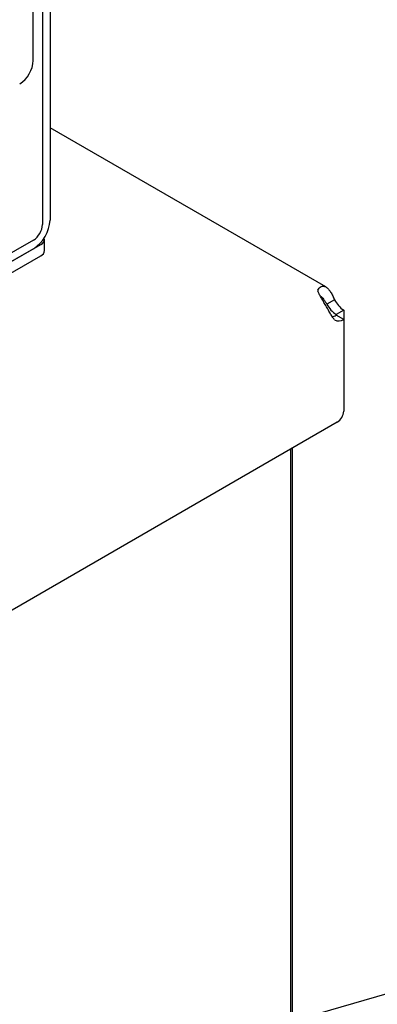
# Model space of a CAD drawing. Units: inches. Extents: x 6 to 403, y 6 to 298.
# Drawn here: x 117 to 121, y 52 to 62 of the extents above; entities that cross this region are included whole.
import ezdxf

# ---------------------------------------------------------------- set-up
doc = ezdxf.new("R2010")
doc.units = ezdxf.units.IN
doc.header["$LTSCALE"] = 24
doc.header["$MEASUREMENT"] = 0
doc.layers.add('FORMAT', color=7, linetype='Continuous')
doc.dimstyles.new('SLDDIMSTYLE5', dxfattribs={"dimtxt": 0.18, "dimasz": 0.96, "dimexe": 0, "dimexo": 0.0625, "dimgap": 0, "dimtad": 0, "dimtih": 1, "dimtoh": 1, "dimdec": 0, "dimrnd": 1e-09, "dimzin": 0, "dimdsep": 46, "dimtxsty": 'Standard', "dimblk1": 'DOT', "dimblk2": 'DOT', "dimsah": 1, "dimcen": 0.09, "dimadec": 0, "dimazin": 0, "dimtfac": 0.96, "dimtdec": 0, "dimtofl": 0, "dimtmove": 0, "dimatfit": 3, "dimldrblk": 'DOT', "dimfxl": 0, "dimfrac": 2, "dimtolj": 1, "dimtzin": 0, "dimarcsym": 0})

# ---------------------------------------------------------------- blocks, each defined once
blk = doc.blocks.new('_Dot')
at = {"color": 0, "linetype": 'ByBlock', "lineweight": -2}
blk.add_line((-0.5, 0), (-1, 0), dxfattribs=at)
at = {"color": 0, "linetype": 'ByBlock', "const_width": 0.5}
blk.add_lwpolyline([(-0.25, 0, 1), (0.25, 0, 1)], format="xyb", close=True, dxfattribs=at)

msp = doc.modelspace()

# ---------------------------------------------------------------- linework, layer by layer
at = {"color": 7, "linetype": 'Continuous', "lineweight": 25}
for p, q in [((117.3574, 69.6504), (117.3574, 59.5402)), ((117.2835, 69.6078), (117.2835, 59.4975)), ((117.1928, 61.1072), (117.1928, 61.6518)), ((120.064, 58.8845), (117.3574, 60.447)), ((117.1951, 59.3444), (116.12, 58.7238)), ((117.3039, 59.2415), (117.3039, 59.3517)), ((105.9977, 52.795), (117.2673, 59.3007)), ((117.1951, 59.259), (116.12, 58.6384)), ((110.5084, 55.2886), (117.2673, 59.1905)), ((120.1487, 58.7578), (120.0745, 58.715)), ((120.2389, 58.6556), (120.1647, 58.6128)), ((120.2389, 58.6556), (120.2389, 58.5641)), ((120.1647, 58.6128), (120.1647, 58.607)), ((120.2389, 58.5641), (120.1647, 58.607)), ((120.2389, 58.5641), (120.2389, 57.6671)), ((120.1753, 57.5569), (116.859, 55.6424)), ((119.7209, 43.6413), (119.7209, 57.2945)), ((119.7341, 57.3022), (119.7341, 42.4937))]:
    msp.add_line(p, q, dxfattribs=at)
for centre, radius, start, end in [((116.9042, 61.1203), 0.2889, 302.60536, 357.39464), ((117.0049, 59.5563), 0.3529, 302.6057, 357.3943), ((117.0915, 59.5063), 0.1921, 302.60638, 357.39362), ((117.2474, 59.3527), 0.0556, 290.9516, 14.01347), ((117.2413, 59.2477), 0.0628, 294.36323, 354.31744), ((120.0511, 58.8478), 0.0652, 176.55233, 183.44767), ((120.4081, 58.8958), 0.2938, 208.00876, 234.83627), ((120.3339, 58.8529), 0.2938, 208.00876, 234.83627), ((120.1085, 58.7172), 0.1237, 276.99553, 296.99487), ((120.1922, 58.6414), 0.0903, 241.25208, 301.17413), ((120.1008, 57.6734), 0.1383, 302.60199, 357.39801)]:
    msp.add_arc(centre, radius, start, end, dxfattribs=at)
for points, knots in [([(119.9861, 58.8517), (119.9896, 58.8597), (119.9968, 58.8761), (120.0162, 58.8906), (120.0391, 58.8948), (120.0642, 58.8865), (120.0885, 58.8663), (120.1108, 58.8359), (120.1305, 58.7989), (120.1427, 58.7713), (120.1487, 58.7578)], [0, 0, 0, 0, 0.118523, 0.242447, 0.37017, 0.500006, 0.629771, 0.757566, 0.881454, 1, 1, 1, 1]), ([(120.1487, 58.5622), (120.1427, 58.5697), (120.1304, 58.5851), (120.1108, 58.6188), (120.0885, 58.6582), (120.0642, 58.7012), (120.0391, 58.7437), (120.0161, 58.7827), (119.9968, 58.8166), (119.9896, 58.8349), (119.9861, 58.8439)], [0, 0, 0, 0, 0.118512, 0.242447, 0.370166, 0.50001, 0.629773, 0.757565, 0.881444, 1, 1, 1, 1]), ([(120.0115, 58.7936), (120.0115, 58.7936), (120.0172, 58.7936), (120.0253, 58.7817), (120.0417, 58.7644), (120.0577, 58.7403), (120.0688, 58.7236), (120.0745, 58.715)], [0, 0, 0, 0, 0.000091, 0.235303, 0.477373, 0.731206, 1, 1, 1, 1])]:
    msp.add_open_spline(points, degree=3, knots=knots, dxfattribs=at)

# ---------------------------------------------------------------- leaders
at = {"layer": 'FORMAT', "color": 7}
msp.add_leader([(113.9412, 50.0192), (125.7204, 53.4075)], dimstyle='SLDDIMSTYLE5', dxfattribs=at)

doc.saveas('drawing.dxf')
